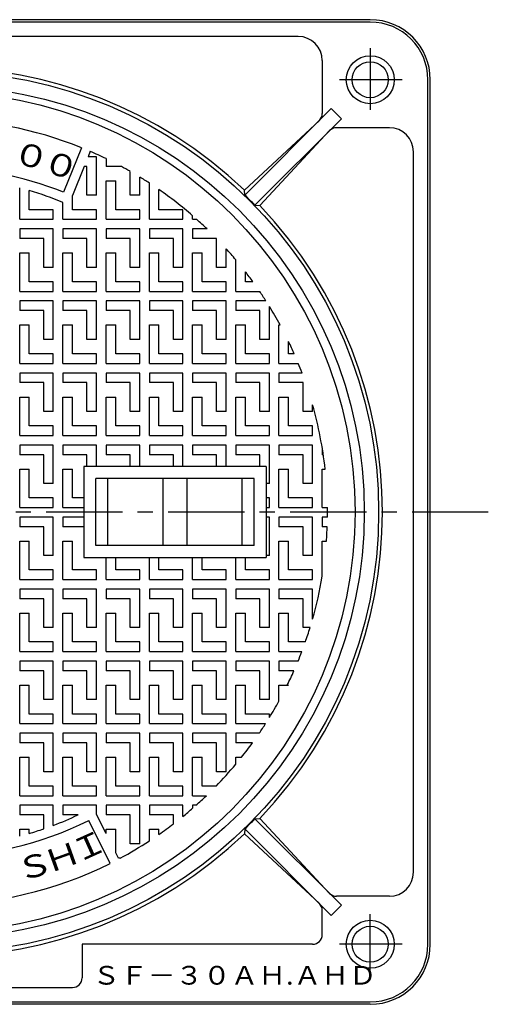
# Model space of a CAD drawing. Extents: x 5 to 385, y 10 to 280.
# Drawn here: x 132 to 171, y 139 to 221 of the extents above; entities that cross this region are included whole.
import ezdxf

# ---------------------------------------------------------------- set-up
doc = ezdxf.new("R2010")
doc.units = 0
doc.header["$LTSCALE"] = 0.2
doc.linetypes.add('CENTER', pattern=[50.8, 31.75, -6.35, 6.35, -6.35])
doc.layers.add('LAY-10', color=7, linetype='CONTINUOUS')
doc.styles.add('EXCADSTD', font='simplex', dxfattribs={"bigfont": 'bigfont'})

msp = doc.modelspace()

# ---------------------------------------------------------------- linework, layer by layer
at = {"layer": 'LAY-10', "color": 7, "linetype": 'CONTINUOUS'}
for p, q in [((161.26, 221), (89.26, 221)), ((161.26, 220.8), (89.26, 220.8)), ((155.26, 219.6), (95.26, 219.6)), ((157.26, 217.6), (157.26, 213.18)), ((166.06, 144), (166.06, 216)), ((166.26, 144), (166.26, 216)), ((150.808, 206.396), (158.007, 213.596)), ((158.007, 213.596), (158.856, 212.747)), ((157.026, 212.614), (150.779, 206.802)), ((151.656, 205.548), (158.856, 212.747)), ((157.874, 211.766), (152.062, 205.519)), ((162.86, 212), (158.44, 212)), ((137.2, 210.339), (135.708, 206.628)), ((137.942, 210.04), (137.755, 209.574)), ((164.86, 150), (164.86, 210)), ((138.459, 209.574), (137.755, 209.574)), ((138.459, 206.374), (138.459, 209.574)), ((139.259, 209.427), (139.259, 208.774)), ((137.433, 208.774), (136.459, 206.352)), ((137.659, 208.774), (137.433, 208.774)), ((137.659, 206.374), (137.659, 208.774)), ((140.536, 208.774), (139.259, 208.774)), ((141.259, 206.374), (141.259, 208.371)), ((139.259, 204.374), (139.259, 207.574)), ((139.259, 207.574), (140.059, 207.574)), ((140.059, 205.174), (140.059, 207.574)), ((142.059, 206.374), (142.059, 207.898)), ((132.059, 204.374), (132.059, 206.992)), ((132.859, 205.174), (132.859, 206.77)), ((142.859, 204.374), (142.859, 207.392)), ((143.659, 205.174), (143.659, 206.854)), ((150.808, 206.396), (150.779, 206.802)), ((134.059, 206.374), (134.059, 206.388)), ((134.101, 206.374), (134.059, 206.374)), ((136.459, 205.174), (136.459, 206.352)), ((138.459, 206.374), (137.659, 206.374)), ((142.059, 206.374), (141.259, 206.374)), ((134.859, 205.174), (132.859, 205.174)), ((134.859, 204.374), (134.859, 205.174)), ((135.659, 204.374), (135.659, 205.784)), ((138.459, 205.174), (136.459, 205.174)), ((138.459, 204.374), (138.459, 205.174)), ((142.059, 205.174), (140.059, 205.174)), ((142.059, 204.374), (142.059, 205.174)), ((145.659, 205.174), (143.659, 205.174)), ((145.659, 204.374), (145.659, 205.174)), ((151.656, 205.548), (152.062, 205.519)), ((132.059, 204.374), (134.859, 204.374)), ((135.659, 204.374), (138.459, 204.374)), ((139.259, 204.374), (142.059, 204.374)), ((142.859, 204.374), (145.659, 204.374)), ((146.459, 204.374), (146.459, 204.674)), ((146.459, 204.374), (146.799, 204.374)), ((134.859, 203.574), (132.059, 203.574)), ((132.059, 203.574), (132.059, 202.774)), ((134.859, 200.374), (134.859, 203.574)), ((138.459, 203.574), (135.659, 203.574)), ((135.659, 203.574), (135.659, 202.774)), ((138.459, 200.374), (138.459, 203.574)), ((142.059, 203.574), (139.259, 203.574)), ((139.259, 203.574), (139.259, 202.774)), ((142.059, 200.374), (142.059, 203.574)), ((145.659, 203.574), (142.859, 203.574)), ((142.859, 203.574), (142.859, 202.774)), ((145.659, 200.374), (145.659, 203.574)), ((147.662, 203.574), (146.459, 203.574)), ((146.459, 203.574), (146.459, 202.774)), ((134.059, 202.774), (132.059, 202.774)), ((134.059, 200.374), (134.059, 202.774)), ((137.659, 202.774), (135.659, 202.774)), ((137.659, 200.374), (137.659, 202.774)), ((141.259, 202.774), (139.259, 202.774)), ((141.259, 200.374), (141.259, 202.774)), ((144.859, 202.774), (142.859, 202.774)), ((144.859, 200.374), (144.859, 202.774)), ((148.459, 202.774), (146.459, 202.774)), ((148.459, 200.374), (148.459, 202.774)), ((149.259, 200.374), (149.259, 201.927)), ((132.059, 198.374), (132.059, 201.574)), ((132.059, 201.574), (132.859, 201.574)), ((132.859, 199.174), (132.859, 201.574)), ((135.659, 198.374), (135.659, 201.574)), ((135.659, 201.574), (136.459, 201.574)), ((136.459, 199.174), (136.459, 201.574)), ((139.259, 198.374), (139.259, 201.574)), ((139.259, 201.574), (140.059, 201.574)), ((140.059, 199.174), (140.059, 201.574)), ((142.859, 198.374), (142.859, 201.574)), ((142.859, 201.574), (143.659, 201.574)), ((143.659, 199.174), (143.659, 201.574)), ((146.459, 198.374), (146.459, 201.574)), ((146.459, 201.574), (147.259, 201.574)), ((147.259, 199.174), (147.259, 201.574)), ((150.059, 198.374), (150.059, 201.008)), ((134.859, 200.374), (134.059, 200.374)), ((138.459, 200.374), (137.659, 200.374)), ((142.059, 200.374), (141.259, 200.374)), ((145.659, 200.374), (144.859, 200.374)), ((149.259, 200.374), (148.459, 200.374)), ((150.859, 199.174), (150.859, 200.015)), ((134.859, 199.174), (132.859, 199.174)), ((134.859, 198.374), (134.859, 199.174)), ((138.459, 199.174), (136.459, 199.174)), ((138.459, 198.374), (138.459, 199.174)), ((142.059, 199.174), (140.059, 199.174)), ((142.059, 198.374), (142.059, 199.174)), ((145.659, 199.174), (143.659, 199.174)), ((145.659, 198.374), (145.659, 199.174)), ((149.259, 199.174), (147.259, 199.174)), ((149.259, 198.374), (149.259, 199.174)), ((151.489, 199.174), (150.859, 199.174)), ((132.059, 198.374), (134.859, 198.374)), ((135.659, 198.374), (138.459, 198.374)), ((139.259, 198.374), (142.059, 198.374)), ((142.859, 198.374), (145.659, 198.374)), ((146.459, 198.374), (149.259, 198.374)), ((150.059, 198.374), (152.05, 198.374)), ((134.859, 197.574), (132.059, 197.574)), ((132.059, 197.574), (132.059, 196.774)), ((134.859, 194.374), (134.859, 197.574)), ((138.459, 197.574), (135.659, 197.574)), ((135.659, 197.574), (135.659, 196.774)), ((138.459, 194.374), (138.459, 197.574)), ((142.059, 197.574), (139.259, 197.574)), ((139.259, 197.574), (139.259, 196.774)), ((142.059, 194.374), (142.059, 197.574)), ((145.659, 197.574), (142.859, 197.574)), ((142.859, 197.574), (142.859, 196.774)), ((145.659, 194.374), (145.659, 197.574)), ((149.259, 197.574), (146.459, 197.574)), ((146.459, 197.574), (146.459, 196.774)), ((149.259, 194.374), (149.259, 197.574)), ((152.576, 197.574), (150.059, 197.574)), ((150.059, 197.574), (150.059, 196.774)), ((152.859, 194.374), (152.859, 197.122)), ((134.059, 196.774), (132.059, 196.774)), ((134.059, 194.374), (134.059, 196.774)), ((137.659, 196.774), (135.659, 196.774)), ((137.659, 194.374), (137.659, 196.774)), ((141.259, 196.774), (139.259, 196.774)), ((141.259, 194.374), (141.259, 196.774)), ((144.859, 196.774), (142.859, 196.774)), ((144.859, 194.374), (144.859, 196.774)), ((148.459, 196.774), (146.459, 196.774)), ((148.459, 194.374), (148.459, 196.774)), ((152.059, 196.774), (150.059, 196.774)), ((152.059, 194.374), (152.059, 196.774)), ((132.059, 192.374), (132.059, 195.574)), ((132.059, 195.574), (132.859, 195.574)), ((132.859, 193.174), (132.859, 195.574)), ((135.659, 192.374), (135.659, 195.574)), ((135.659, 195.574), (136.459, 195.574)), ((136.459, 193.174), (136.459, 195.574)), ((139.259, 192.374), (139.259, 195.574)), ((139.259, 195.574), (140.059, 195.574)), ((140.059, 193.174), (140.059, 195.574)), ((142.859, 192.374), (142.859, 195.574)), ((142.859, 195.574), (143.659, 195.574)), ((143.659, 193.174), (143.659, 195.574)), ((146.459, 192.374), (146.459, 195.574)), ((146.459, 195.574), (147.259, 195.574)), ((147.259, 193.174), (147.259, 195.574)), ((150.059, 192.374), (150.059, 195.574)), ((150.059, 195.574), (150.859, 195.574)), ((150.859, 193.174), (150.859, 195.574)), ((153.659, 192.374), (153.659, 195.574)), ((153.659, 195.574), (153.753, 195.574)), ((134.859, 194.374), (134.059, 194.374)), ((138.459, 194.374), (137.659, 194.374)), ((142.059, 194.374), (141.259, 194.374)), ((145.659, 194.374), (144.859, 194.374)), ((149.259, 194.374), (148.459, 194.374)), ((152.859, 194.374), (152.059, 194.374)), ((154.459, 193.174), (154.459, 194.193)), ((134.859, 193.174), (132.859, 193.174)), ((134.859, 192.374), (134.859, 193.174)), ((138.459, 193.174), (136.459, 193.174)), ((138.459, 192.374), (138.459, 193.174)), ((142.059, 193.174), (140.059, 193.174)), ((142.059, 192.374), (142.059, 193.174)), ((145.659, 193.174), (143.659, 193.174)), ((145.659, 192.374), (145.659, 193.174)), ((149.259, 193.174), (147.259, 193.174)), ((149.259, 192.374), (149.259, 193.174)), ((152.859, 193.174), (150.859, 193.174)), ((152.859, 192.374), (152.859, 193.174)), ((154.929, 193.174), (154.459, 193.174)), ((132.059, 192.374), (134.859, 192.374)), ((135.659, 192.374), (138.459, 192.374)), ((139.259, 192.374), (142.059, 192.374)), ((142.859, 192.374), (145.659, 192.374)), ((146.459, 192.374), (149.259, 192.374)), ((150.059, 192.374), (152.859, 192.374)), ((153.659, 192.374), (155.268, 192.374)), ((134.859, 191.574), (132.059, 191.574)), ((132.059, 191.574), (132.059, 190.774)), ((134.859, 188.374), (134.859, 191.574)), ((138.459, 191.574), (135.659, 191.574)), ((135.659, 191.574), (135.659, 190.774)), ((138.459, 188.374), (138.459, 191.574)), ((142.059, 191.574), (139.259, 191.574)), ((139.259, 191.574), (139.259, 190.774)), ((142.059, 188.374), (142.059, 191.574)), ((145.659, 191.574), (142.859, 191.574)), ((142.859, 191.574), (142.859, 190.774)), ((145.659, 188.374), (145.659, 191.574)), ((149.259, 191.574), (146.459, 191.574)), ((146.459, 191.574), (146.459, 190.774)), ((149.259, 188.374), (149.259, 191.574)), ((152.859, 191.574), (150.059, 191.574)), ((150.059, 191.574), (150.059, 190.774)), ((152.859, 188.374), (152.859, 191.574)), ((155.583, 191.574), (153.659, 191.574)), ((153.659, 191.574), (153.659, 190.774)), ((134.059, 190.774), (132.059, 190.774)), ((134.059, 188.374), (134.059, 190.774)), ((137.659, 190.774), (135.659, 190.774)), ((137.659, 188.374), (137.659, 190.774)), ((141.259, 190.774), (139.259, 190.774)), ((141.259, 188.374), (141.259, 190.774)), ((144.859, 190.774), (142.859, 190.774)), ((144.859, 188.374), (144.859, 190.774)), ((148.459, 190.774), (146.459, 190.774)), ((148.459, 188.374), (148.459, 190.774)), ((152.059, 190.774), (150.059, 190.774)), ((152.059, 188.374), (152.059, 190.774)), ((155.659, 190.774), (153.659, 190.774)), ((155.659, 188.374), (155.659, 190.774)), ((132.059, 186.374), (132.059, 189.574)), ((132.059, 189.574), (132.859, 189.574)), ((132.859, 187.174), (132.859, 189.574)), ((135.659, 186.374), (135.659, 189.574)), ((135.659, 189.574), (136.459, 189.574)), ((136.459, 187.174), (136.459, 189.574)), ((139.259, 186.374), (139.259, 189.574)), ((139.259, 189.574), (140.059, 189.574)), ((140.059, 187.174), (140.059, 189.574)), ((142.859, 186.374), (142.859, 189.574)), ((142.859, 189.574), (143.659, 189.574)), ((143.659, 187.174), (143.659, 189.574)), ((146.459, 186.374), (146.459, 189.574)), ((146.459, 189.574), (147.259, 189.574)), ((147.259, 187.174), (147.259, 189.574)), ((150.059, 186.374), (150.059, 189.574)), ((150.059, 189.574), (150.859, 189.574)), ((150.859, 187.174), (150.859, 189.574)), ((153.659, 186.374), (153.659, 189.574)), ((153.659, 189.574), (154.459, 189.574)), ((154.459, 187.174), (154.459, 189.574)), ((156.459, 188.374), (156.459, 188.923)), ((134.859, 188.374), (134.059, 188.374)), ((138.459, 188.374), (137.659, 188.374)), ((142.059, 188.374), (141.259, 188.374)), ((145.659, 188.374), (144.859, 188.374)), ((149.259, 188.374), (148.459, 188.374)), ((152.859, 188.374), (152.059, 188.374)), ((156.459, 188.374), (155.659, 188.374)), ((134.859, 187.174), (132.859, 187.174)), ((134.859, 186.374), (134.859, 187.174)), ((138.459, 187.174), (136.459, 187.174)), ((138.459, 186.374), (138.459, 187.174)), ((142.059, 187.174), (140.059, 187.174)), ((142.059, 186.374), (142.059, 187.174)), ((145.659, 187.174), (143.659, 187.174)), ((145.659, 186.374), (145.659, 187.174)), ((149.259, 187.174), (147.259, 187.174)), ((149.259, 186.374), (149.259, 187.174)), ((152.859, 187.174), (150.859, 187.174)), ((152.859, 186.374), (152.859, 187.174)), ((156.459, 187.174), (154.459, 187.174)), ((156.459, 186.374), (156.459, 187.174)), ((132.059, 186.374), (134.859, 186.374)), ((135.659, 186.374), (138.459, 186.374)), ((139.259, 186.374), (142.059, 186.374)), ((142.859, 186.374), (145.659, 186.374)), ((146.459, 186.374), (149.259, 186.374)), ((150.059, 186.374), (152.859, 186.374)), ((153.659, 186.374), (156.459, 186.374)), ((134.859, 185.574), (132.059, 185.574)), ((132.059, 185.574), (132.059, 184.774)), ((134.859, 182.374), (134.859, 185.574)), ((138.459, 185.574), (135.659, 185.574)), ((135.659, 185.574), (135.659, 184.774)), ((138.459, 183.8), (138.459, 185.574)), ((142.059, 185.574), (139.259, 185.574)), ((139.259, 185.574), (139.259, 184.774)), ((142.059, 183.8), (142.059, 185.574)), ((145.659, 185.574), (142.859, 185.574)), ((142.859, 185.574), (142.859, 184.774)), ((145.659, 183.8), (145.659, 185.574)), ((149.259, 185.574), (146.459, 185.574)), ((146.459, 185.574), (146.459, 184.774)), ((149.259, 183.8), (149.259, 185.574)), ((152.859, 185.574), (150.059, 185.574)), ((150.059, 185.574), (150.059, 184.774)), ((152.859, 182.374), (152.859, 185.574)), ((156.459, 185.574), (153.659, 185.574)), ((153.659, 185.574), (153.659, 184.774)), ((156.459, 182.374), (156.459, 185.574)), ((157.259, 185.351), (157.259, 184.774)), ((134.059, 184.774), (132.059, 184.774)), ((134.059, 182.374), (134.059, 184.774)), ((137.659, 184.774), (135.659, 184.774)), ((137.659, 183.8), (137.659, 184.774)), ((141.259, 184.774), (139.259, 184.774)), ((141.259, 183.8), (141.259, 184.774)), ((144.859, 184.774), (142.859, 184.774)), ((144.859, 183.8), (144.859, 184.774)), ((148.459, 184.774), (146.459, 184.774)), ((148.459, 183.8), (148.459, 184.774)), ((152.059, 184.774), (150.059, 184.774)), ((152.059, 183.8), (152.059, 184.774)), ((155.659, 184.774), (153.659, 184.774)), ((155.659, 182.374), (155.659, 184.774)), ((157.35, 184.774), (157.259, 184.774)), ((152.6, 183.8), (137.4, 183.8)), ((137.4, 183.8), (137.4, 176.2)), ((152.6, 183.8), (152.6, 176.2)), ((132.059, 180.374), (132.059, 183.574)), ((132.059, 183.574), (132.859, 183.574)), ((132.859, 181.174), (132.859, 183.574)), ((135.659, 180.374), (135.659, 183.574)), ((135.659, 183.574), (136.459, 183.574)), ((136.459, 181.174), (136.459, 183.574)), ((153.659, 180.374), (153.659, 183.574)), ((153.659, 183.574), (154.459, 183.574)), ((154.459, 181.174), (154.459, 183.574)), ((157.259, 180.374), (157.259, 183.574)), ((157.259, 183.574), (157.504, 183.574)), ((134.859, 182.374), (134.059, 182.374)), ((151.6, 182.8), (138.4, 182.8)), ((138.4, 177.2), (138.4, 182.8)), ((139.4, 177.2), (139.4, 182.8)), ((144, 177.2), (144, 182.8)), ((146, 177.2), (146, 182.8)), ((150.6, 177.2), (150.6, 182.8)), ((151.6, 177.2), (151.6, 182.8)), ((152.859, 182.374), (152.6, 182.374)), ((156.459, 182.374), (155.659, 182.374)), ((134.859, 181.174), (132.859, 181.174)), ((134.859, 180.374), (134.859, 181.174)), ((137.4, 181.174), (136.459, 181.174)), ((152.859, 181.174), (152.6, 181.174)), ((152.859, 180.374), (152.859, 181.174)), ((156.459, 181.174), (154.459, 181.174)), ((156.459, 180.374), (156.459, 181.174)), ((132.059, 180.374), (134.859, 180.374)), ((135.659, 180.374), (137.4, 180.374)), ((152.6, 180.374), (152.859, 180.374)), ((153.659, 180.374), (156.459, 180.374)), ((157.259, 180.374), (157.698, 180.374)), ((134.859, 179.574), (132.059, 179.574)), ((132.059, 179.574), (132.059, 178.774)), ((134.059, 178.774), (132.059, 178.774)), ((134.059, 176.374), (134.059, 178.774)), ((134.859, 176.374), (134.859, 179.574)), ((137.4, 179.574), (135.659, 179.574)), ((135.659, 179.574), (135.659, 178.774)), ((137.4, 178.774), (135.659, 178.774)), ((152.859, 179.574), (152.6, 179.574)), ((152.859, 176.374), (152.859, 179.574)), ((156.459, 179.574), (153.659, 179.574)), ((153.659, 179.574), (153.659, 178.774)), ((155.659, 178.774), (153.659, 178.774)), ((155.659, 176.374), (155.659, 178.774)), ((156.459, 176.374), (156.459, 179.574)), ((157.697, 179.574), (157.259, 179.574)), ((157.259, 179.574), (157.259, 178.774)), ((157.677, 178.774), (157.259, 178.774)), ((132.059, 174.374), (132.059, 177.574)), ((132.059, 177.574), (132.859, 177.574)), ((132.859, 175.174), (132.859, 177.574)), ((135.659, 174.374), (135.659, 177.574)), ((135.659, 177.574), (136.459, 177.574)), ((136.459, 175.174), (136.459, 177.574)), ((151.6, 177.2), (138.4, 177.2)), ((153.659, 174.374), (153.659, 177.574)), ((153.659, 177.574), (154.459, 177.574)), ((154.459, 175.174), (154.459, 177.574)), ((157.259, 174.649), (157.259, 177.574)), ((157.259, 177.574), (157.61, 177.574)), ((134.859, 176.374), (134.059, 176.374)), ((152.859, 176.374), (152.6, 176.374)), ((156.459, 176.374), (155.659, 176.374)), ((137.4, 176.2), (152.6, 176.2)), ((139.259, 174.374), (139.259, 176.2)), ((140.059, 175.174), (140.059, 176.2)), ((142.859, 174.374), (142.859, 176.2)), ((143.659, 175.174), (143.659, 176.2)), ((146.459, 174.374), (146.459, 176.2)), ((147.259, 175.174), (147.259, 176.2)), ((150.059, 174.374), (150.059, 176.2)), ((150.859, 175.174), (150.859, 176.2)), ((134.859, 175.174), (132.859, 175.174)), ((134.859, 174.374), (134.859, 175.174)), ((138.459, 175.174), (136.459, 175.174)), ((138.459, 174.374), (138.459, 175.174)), ((142.059, 175.174), (140.059, 175.174)), ((142.059, 174.374), (142.059, 175.174)), ((145.659, 175.174), (143.659, 175.174)), ((145.659, 174.374), (145.659, 175.174)), ((149.259, 175.174), (147.259, 175.174)), ((149.259, 174.374), (149.259, 175.174)), ((152.859, 175.174), (150.859, 175.174)), ((152.859, 174.374), (152.859, 175.174)), ((156.459, 175.174), (154.459, 175.174)), ((156.459, 174.374), (156.459, 175.174)), ((132.059, 174.374), (134.859, 174.374)), ((135.659, 174.374), (138.459, 174.374)), ((139.259, 174.374), (142.059, 174.374)), ((142.859, 174.374), (145.659, 174.374)), ((146.459, 174.374), (149.259, 174.374)), ((150.059, 174.374), (152.859, 174.374)), ((153.659, 174.374), (156.459, 174.374)), ((134.859, 173.574), (132.059, 173.574)), ((132.059, 173.574), (132.059, 172.774)), ((134.859, 170.374), (134.859, 173.574)), ((138.459, 173.574), (135.659, 173.574)), ((135.659, 173.574), (135.659, 172.774)), ((138.459, 170.374), (138.459, 173.574)), ((142.059, 173.574), (139.259, 173.574)), ((139.259, 173.574), (139.259, 172.774)), ((142.059, 170.374), (142.059, 173.574)), ((145.659, 173.574), (142.859, 173.574)), ((142.859, 173.574), (142.859, 172.774)), ((145.659, 170.374), (145.659, 173.574)), ((149.259, 173.574), (146.459, 173.574)), ((146.459, 173.574), (146.459, 172.774)), ((149.259, 170.374), (149.259, 173.574)), ((152.859, 173.574), (150.059, 173.574)), ((150.059, 173.574), (150.059, 172.774)), ((152.859, 170.374), (152.859, 173.574)), ((156.459, 173.574), (153.659, 173.574)), ((153.659, 173.574), (153.659, 172.774)), ((156.459, 171.077), (156.459, 173.574)), ((134.059, 172.774), (132.059, 172.774)), ((134.059, 170.374), (134.059, 172.774)), ((137.659, 172.774), (135.659, 172.774)), ((137.659, 170.374), (137.659, 172.774)), ((141.259, 172.774), (139.259, 172.774)), ((141.259, 170.374), (141.259, 172.774)), ((144.859, 172.774), (142.859, 172.774)), ((144.859, 170.374), (144.859, 172.774)), ((148.459, 172.774), (146.459, 172.774)), ((148.459, 170.374), (148.459, 172.774)), ((152.059, 172.774), (150.059, 172.774)), ((152.059, 170.374), (152.059, 172.774)), ((155.659, 172.774), (153.659, 172.774)), ((155.659, 170.374), (155.659, 172.774)), ((132.059, 168.374), (132.059, 171.574)), ((132.059, 171.574), (132.859, 171.574)), ((132.859, 169.174), (132.859, 171.574)), ((135.659, 168.374), (135.659, 171.574)), ((135.659, 171.574), (136.459, 171.574)), ((136.459, 169.174), (136.459, 171.574)), ((139.259, 168.374), (139.259, 171.574)), ((139.259, 171.574), (140.059, 171.574)), ((140.059, 169.174), (140.059, 171.574)), ((142.859, 168.374), (142.859, 171.574)), ((142.859, 171.574), (143.659, 171.574)), ((143.659, 169.174), (143.659, 171.574)), ((146.459, 168.374), (146.459, 171.574)), ((146.459, 171.574), (147.259, 171.574)), ((147.259, 169.174), (147.259, 171.574)), ((150.059, 168.374), (150.059, 171.574)), ((150.059, 171.574), (150.859, 171.574)), ((150.859, 169.174), (150.859, 171.574)), ((153.659, 168.374), (153.659, 171.574)), ((153.659, 171.574), (154.459, 171.574)), ((154.459, 169.174), (154.459, 171.574)), ((134.859, 170.374), (134.059, 170.374)), ((138.459, 170.374), (137.659, 170.374)), ((142.059, 170.374), (141.259, 170.374)), ((145.659, 170.374), (144.859, 170.374)), ((149.259, 170.374), (148.459, 170.374)), ((152.859, 170.374), (152.059, 170.374)), ((156.251, 170.374), (155.659, 170.374)), ((134.859, 169.174), (132.859, 169.174)), ((134.859, 168.374), (134.859, 169.174)), ((138.459, 169.174), (136.459, 169.174)), ((138.459, 168.374), (138.459, 169.174)), ((142.059, 169.174), (140.059, 169.174)), ((142.059, 168.374), (142.059, 169.174)), ((145.659, 169.174), (143.659, 169.174)), ((145.659, 168.374), (145.659, 169.174)), ((149.259, 169.174), (147.259, 169.174)), ((149.259, 168.374), (149.259, 169.174)), ((152.859, 169.174), (150.859, 169.174)), ((152.859, 168.374), (152.859, 169.174)), ((155.856, 169.174), (154.459, 169.174)), ((132.059, 168.374), (134.859, 168.374)), ((135.659, 168.374), (138.459, 168.374)), ((139.259, 168.374), (142.059, 168.374)), ((142.859, 168.374), (145.659, 168.374)), ((146.459, 168.374), (149.259, 168.374)), ((150.059, 168.374), (152.859, 168.374)), ((153.659, 168.374), (155.563, 168.374)), ((134.859, 167.574), (132.059, 167.574)), ((132.059, 167.574), (132.059, 166.774)), ((134.859, 164.374), (134.859, 167.574)), ((138.459, 167.574), (135.659, 167.574)), ((135.659, 167.574), (135.659, 166.774)), ((138.459, 164.374), (138.459, 167.574)), ((142.059, 167.574), (139.259, 167.574)), ((139.259, 167.574), (139.259, 166.774)), ((142.059, 164.374), (142.059, 167.574)), ((145.659, 167.574), (142.859, 167.574)), ((142.859, 167.574), (142.859, 166.774)), ((145.659, 164.374), (145.659, 167.574)), ((149.259, 167.574), (146.459, 167.574)), ((146.459, 167.574), (146.459, 166.774)), ((149.259, 164.374), (149.259, 167.574)), ((152.859, 167.574), (150.059, 167.574)), ((150.059, 167.574), (150.059, 166.774)), ((152.859, 164.374), (152.859, 167.574)), ((155.247, 167.574), (153.659, 167.574)), ((153.659, 167.574), (153.659, 166.774)), ((134.059, 166.774), (132.059, 166.774)), ((134.059, 164.374), (134.059, 166.774)), ((137.659, 166.774), (135.659, 166.774)), ((137.659, 164.374), (137.659, 166.774)), ((141.259, 166.774), (139.259, 166.774)), ((141.259, 164.374), (141.259, 166.774)), ((144.859, 166.774), (142.859, 166.774)), ((144.859, 164.374), (144.859, 166.774)), ((148.459, 166.774), (146.459, 166.774)), ((148.459, 164.374), (148.459, 166.774)), ((152.059, 166.774), (150.059, 166.774)), ((152.059, 164.374), (152.059, 166.774)), ((154.906, 166.774), (153.659, 166.774)), ((132.059, 162.374), (132.059, 165.574)), ((132.059, 165.574), (132.859, 165.574)), ((132.859, 163.174), (132.859, 165.574)), ((135.659, 162.374), (135.659, 165.574)), ((135.659, 165.574), (136.459, 165.574)), ((136.459, 163.174), (136.459, 165.574)), ((139.259, 162.374), (139.259, 165.574)), ((139.259, 165.574), (140.059, 165.574)), ((140.059, 163.174), (140.059, 165.574)), ((142.859, 162.374), (142.859, 165.574)), ((142.859, 165.574), (143.659, 165.574)), ((143.659, 163.174), (143.659, 165.574)), ((146.459, 162.374), (146.459, 165.574)), ((146.459, 165.574), (147.259, 165.574)), ((147.259, 163.174), (147.259, 165.574)), ((150.059, 162.374), (150.059, 165.574)), ((150.059, 165.574), (150.859, 165.574)), ((150.859, 163.174), (150.859, 165.574)), ((153.659, 164.254), (153.659, 165.574)), ((153.659, 165.574), (154.459, 165.574)), ((134.859, 164.374), (134.059, 164.374)), ((138.459, 164.374), (137.659, 164.374)), ((142.059, 164.374), (141.259, 164.374)), ((145.659, 164.374), (144.859, 164.374)), ((149.259, 164.374), (148.459, 164.374)), ((152.859, 164.374), (152.059, 164.374)), ((132.059, 162.374), (134.859, 162.374)), ((134.859, 163.174), (132.859, 163.174)), ((134.859, 162.374), (134.859, 163.174)), ((135.659, 162.374), (138.459, 162.374)), ((138.459, 163.174), (136.459, 163.174)), ((138.459, 162.374), (138.459, 163.174)), ((139.259, 162.374), (142.059, 162.374)), ((142.059, 163.174), (140.059, 163.174)), ((142.059, 162.374), (142.059, 163.174)), ((142.859, 162.374), (145.659, 162.374)), ((145.659, 163.174), (143.659, 163.174)), ((145.659, 162.374), (145.659, 163.174)), ((146.459, 162.374), (149.259, 162.374)), ((149.259, 163.174), (147.259, 163.174)), ((149.259, 162.374), (149.259, 163.174)), ((150.059, 162.374), (152.543, 162.374)), ((152.859, 163.174), (150.859, 163.174)), ((152.859, 162.878), (152.859, 163.174)), ((134.859, 161.574), (132.059, 161.574)), ((132.059, 161.574), (132.059, 160.774)), ((134.859, 158.374), (134.859, 161.574)), ((138.459, 161.574), (135.659, 161.574)), ((135.659, 161.574), (135.659, 160.774)), ((138.459, 158.374), (138.459, 161.574)), ((142.059, 161.574), (139.259, 161.574)), ((139.259, 161.574), (139.259, 160.774)), ((142.059, 158.374), (142.059, 161.574)), ((145.659, 161.574), (142.859, 161.574)), ((142.859, 161.574), (142.859, 160.774)), ((145.659, 158.374), (145.659, 161.574)), ((149.259, 161.574), (146.459, 161.574)), ((146.459, 161.574), (146.459, 160.774)), ((149.259, 158.374), (149.259, 161.574)), ((152.014, 161.574), (150.059, 161.574)), ((150.059, 161.574), (150.059, 160.774)), ((134.059, 160.774), (132.059, 160.774)), ((134.059, 158.374), (134.059, 160.774)), ((137.659, 160.774), (135.659, 160.774)), ((137.659, 158.374), (137.659, 160.774)), ((141.259, 160.774), (139.259, 160.774)), ((141.259, 158.374), (141.259, 160.774)), ((144.859, 160.774), (142.859, 160.774)), ((144.859, 158.374), (144.859, 160.774)), ((148.459, 160.774), (146.459, 160.774)), ((148.459, 158.374), (148.459, 160.774)), ((151.451, 160.774), (150.059, 160.774)), ((132.059, 156.374), (132.059, 159.574)), ((132.059, 159.574), (132.859, 159.574)), ((132.859, 157.174), (132.859, 159.574)), ((135.659, 156.374), (135.659, 159.574)), ((135.659, 159.574), (136.459, 159.574)), ((136.459, 157.174), (136.459, 159.574)), ((139.259, 156.374), (139.259, 159.574)), ((139.259, 159.574), (140.059, 159.574)), ((140.059, 157.174), (140.059, 159.574)), ((142.859, 156.374), (142.859, 159.574)), ((142.859, 159.574), (143.659, 159.574)), ((143.659, 157.174), (143.659, 159.574)), ((146.459, 156.374), (146.459, 159.574)), ((146.459, 159.574), (147.259, 159.574)), ((147.259, 157.174), (147.259, 159.574)), ((150.059, 158.992), (150.059, 159.574)), ((150.059, 159.574), (150.535, 159.574)), ((134.859, 158.374), (134.059, 158.374)), ((138.459, 158.374), (137.659, 158.374)), ((142.059, 158.374), (141.259, 158.374)), ((145.659, 158.374), (144.859, 158.374)), ((149.259, 158.374), (148.459, 158.374)), ((134.859, 157.174), (132.859, 157.174)), ((134.859, 156.374), (134.859, 157.174)), ((138.459, 157.174), (136.459, 157.174)), ((138.459, 156.374), (138.459, 157.174)), ((142.059, 157.174), (140.059, 157.174)), ((142.059, 156.374), (142.059, 157.174)), ((145.659, 157.174), (143.659, 157.174)), ((145.659, 156.374), (145.659, 157.174)), ((148.415, 157.174), (147.259, 157.174)), ((132.059, 156.374), (134.859, 156.374)), ((135.659, 156.374), (138.459, 156.374)), ((139.259, 156.374), (142.059, 156.374)), ((142.859, 156.374), (145.659, 156.374)), ((146.459, 156.374), (147.607, 156.374)), ((134.859, 155.574), (132.059, 155.574)), ((132.059, 155.574), (132.059, 154.774)), ((134.859, 153.9), (134.859, 155.574)), ((138.459, 155.574), (135.659, 155.574)), ((135.659, 155.574), (135.659, 154.774)), ((138.459, 154.818), (138.459, 155.574)), ((142.059, 155.574), (139.259, 155.574)), ((139.259, 155.574), (139.259, 154.774)), ((142.059, 152.374), (142.059, 155.574)), ((145.659, 155.574), (142.859, 155.574)), ((142.859, 155.574), (142.859, 154.774)), ((145.659, 154.653), (145.659, 155.574)), ((146.74, 155.574), (146.459, 155.574)), ((146.459, 155.574), (146.459, 155.326)), ((134.059, 154.774), (132.059, 154.774)), ((134.059, 153.612), (134.059, 154.774)), ((136.918, 154.774), (135.659, 154.774)), ((139.6, 150.74), (137.814, 154.319)), ((139.259, 153.215), (138.459, 154.818)), ((141.259, 154.774), (139.259, 154.774)), ((141.259, 152.374), (141.259, 154.774)), ((144.859, 154.774), (142.859, 154.774)), ((144.859, 154.021), (144.859, 154.774)), ((151.656, 154.452), (152.062, 154.481)), ((151.656, 154.452), (158.856, 147.253)), ((157.874, 148.234), (152.062, 154.481)), ((132.059, 153.008), (132.059, 153.574)), ((132.059, 153.574), (132.859, 153.574)), ((132.859, 153.23), (132.859, 153.574)), ((139.259, 153.215), (139.259, 153.574)), ((139.259, 153.574), (140.059, 153.574)), ((140.059, 151.612), (140.059, 153.574)), ((142.859, 152.608), (142.859, 153.574)), ((142.859, 153.574), (143.659, 153.574)), ((143.659, 153.146), (143.659, 153.574)), ((150.808, 153.604), (150.779, 153.198)), ((150.808, 153.604), (158.007, 146.404)), ((157.026, 147.386), (150.779, 153.198)), ((142.059, 152.374), (141.259, 152.374)), ((140.278, 151.174), (140.059, 151.612)), ((140.438, 151.174), (140.278, 151.174)), ((162.86, 148), (158.44, 148)), ((157.26, 144.8), (157.26, 146.82)), ((158.856, 147.253), (158.007, 146.404)), ((137.26, 144), (137.26, 141.2)), ((156.46, 144), (137.26, 144)), ((95.26, 140.4), (136.46, 140.4)), ((89.26, 139.2), (161.26, 139.2)), ((161.26, 139), (89.26, 139))]:
    msp.add_line(p, q, dxfattribs=at)
at = {"layer": 'LAY-10', "color": 2, "linetype": 'CENTER'}
for p, q in [((161.26, 218.62), (161.26, 213.48)), ((163.92, 216), (158.7, 216)), ((171.095, 180), (82.2, 180)), ((161.26, 141.38), (161.26, 146.52)), ((163.92, 144), (158.7, 144))]:
    msp.add_line(p, q, dxfattribs=at)
at = {"layer": 'LAY-10', "color": 7, "linetype": 'CONTINUOUS'}
for centre, radius in [((161.26, 216), 2), ((161.26, 216), 1.5), ((125.26, 180), 36.7), ((125.26, 180), 35.5), ((125, 180), 35), ((161.26, 144), 2), ((161.26, 144), 1.5)]:
    msp.add_circle(centre, radius, dxfattribs=at)
for centre, radius, start, end in [((161.26, 216), 5, 0, 90), ((161.26, 216), 4.8, 0, 90), ((155.26, 217.6), 2, 0, 90), ((125.26, 180), 37.007, 46.40485, 133.59515), ((125, 180), 32.7, 68.09377, 111.90623), ((156.46, 213.18), 0.8, 315, 0), ((158.44, 211.2), 0.8, 90, 135), ((162.86, 210), 2, 0, 90), ((125, 180), 32.7, 64.14726, 66.6919), ((125, 180), 28.7, 68.09377, 111.90623), ((125, 180), 32.7, 60.18364, 61.63414), ((125, 180), 32.7, 56.89661, 58.55455), ((125, 180), 27.9, 67.53937, 73.6389), ((125, 180), 32.7, 48.98602, 55.20679), ((125.26, 180), 36.735, 44.06413, 45.93587), ((125.26, 180), 37.007, 316.40485, 43.59515), ((125, 180), 32.7, 46.1297, 48.19134), ((125, 180), 32.7, 39.9741, 42.10904), ((125, 180), 32.7, 35.89869, 37.73969), ((125, 180), 32.7, 32.50846, 34.18654), ((125, 180), 32.7, 28.44156, 31.5743), ((125, 180), 32.7, 23.75757, 25.7245), ((125, 180), 32.7, 20.72837, 22.23478), ((125, 180), 32.7, 6.27437, 15.83456), ((125, 180), 32.7, 359.25316, 0.65492), ((125, 180), 32.7, 355.74494, 357.85094), ((125, 180), 32.7, 344.16544, 350.58117), ((125, 180), 32.7, 340.66582, 342.87963), ((125, 180), 32.7, 337.66588, 339.17332), ((125, 180), 32.7, 333.8215, 336.14197), ((125, 180), 32.7, 328.4257, 331.21428), ((125, 180), 32.7, 325.70228, 327.38248), ((125, 180), 32.7, 321.34311, 323.98776), ((125, 180), 32.7, 315.72925, 320.0259), ((125, 180), 32.7, 311.6706, 313.73751), ((125, 180), 32.7, 309.18145, 311.01398), ((125, 180), 28.7, 243.48173, 296.51827), ((125, 180), 27.9, 290.69386, 295.28882), ((125.26, 180), 36.735, 314.06413, 315.93587), ((125, 180), 27.9, 286.3611, 288.94745), ((125, 180), 32.7, 304.79321, 307.39551), ((125.26, 180), 37.007, 226.40485, 313.59515), ((125, 180), 32.7, 298.17178, 303.10339), ((125, 180), 32.7, 243.48173, 296.51827), ((162.86, 150), 2, 270, 0), ((158.44, 148.8), 0.8, 225, 270), ((156.46, 146.82), 0.8, 0, 45), ((156.46, 144.8), 0.8, 270, 0), ((161.26, 144), 5, 270, 0), ((161.26, 144), 4.8, 270, 0), ((136.46, 141.2), 0.8, 270, 0)]:
    msp.add_arc(centre, radius, start, end, dxfattribs=at)

# ---------------------------------------------------------------- texts
at = {"layer": 'LAY-10', "color": 7, "linetype": 'CONTINUOUS', "style": 'EXCADSTD', "width": 1.2}
for s, rotation, p in [('０', 345.39585, (131.3, 209.148)), ('０', 340.52779, (133.751, 208.508)), ('Ｉ', 24.25453, (136.813, 150.714)), ('Ｈ', 19.72704, (134.465, 149.873)), ('Ｓ', 15.19956, (132.057, 149.22))]:
    msp.add_text(s, height=1.871, rotation=rotation, dxfattribs=at).set_placement(p)
at = {"layer": 'LAY-10', "color": 7, "linetype": 'CONTINUOUS', "style": 'EXCADSTD', "width": 1.082723}
msp.add_text('ＳＦ－３０ＡＨ.ＡＨＤ', height=1.55906, dxfattribs=at).set_placement((138.12, 140.638))

doc.saveas('drawing.dxf')
